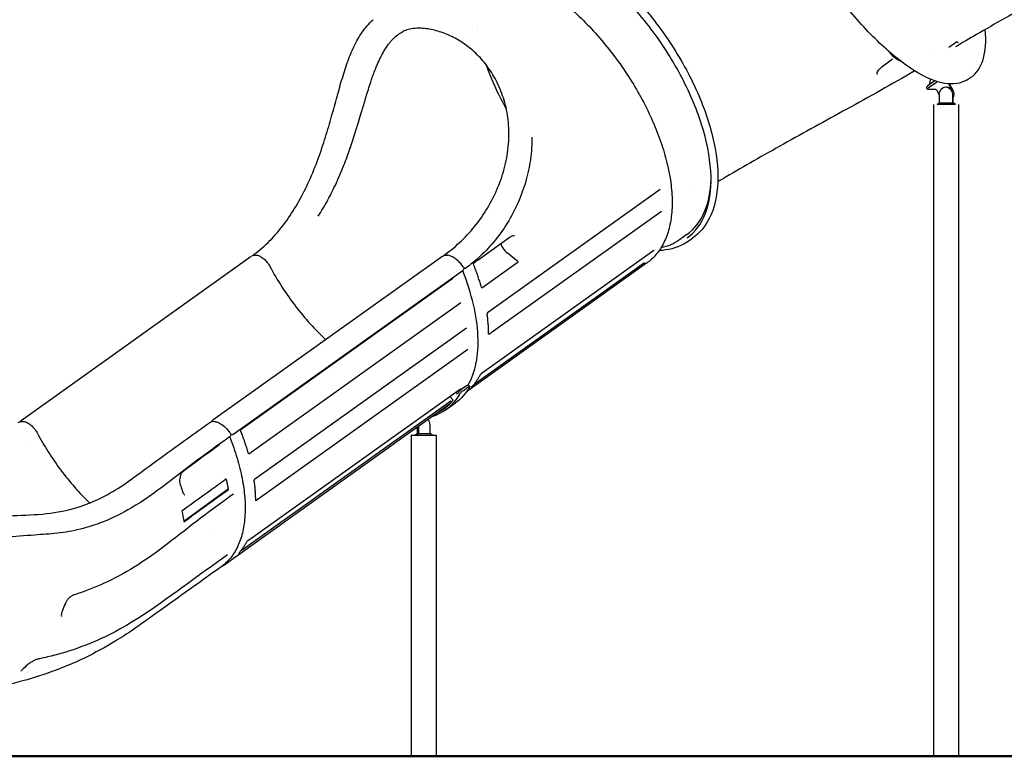
# Model space of a CAD drawing. Units: millimetres. Extents: x 0 to 59400, y 0 to 21000.
# Drawn here: x 34672 to 37042, y 12654 to 14425 of the extents above; entities that cross this region are included whole.
import ezdxf

# ---------------------------------------------------------------- set-up
doc = ezdxf.new("R2010")
doc.units = ezdxf.units.MM
doc.header["$LTSCALE"] = 15
doc.layers.add('P001', color=131, linetype='Continuous')
doc.layers.add('P_7THICK', color=7, linetype='Continuous', lineweight=50)

msp = doc.modelspace()

# ---------------------------------------------------------------- linework, layer by layer
at = {"layer": 'P001'}
for p, q in [((36951, 14280.3), (36960.5, 14286.3)), ((36861.6, 14270.1), (36864.5, 14282.3)), ((36861.8, 14269.6), (36861.6, 14270.1)), ((36875.3, 14278.2), (36864, 14271.1)), ((36866.1, 14267.2), (36877.9, 14274.7)), ((36901, 14263.5), (36902.9, 14263.5)), ((36916.7, 14254.7), (36908.3, 14270.8)), ((36918.6, 14254.7), (36910.1, 14270.8)), ((36854.5, 14261.7), (36856.5, 14257.8)), ((36876.7, 14257.2), (36858.4, 14257.2)), ((36885.1, 14244.8), (36880.6, 14253.3)), ((36885.1, 14246), (36885.1, 14225.5)), ((36917, 14246), (36917, 14225.5)), ((36918.9, 14225.5), (36918.9, 14246)), ((36871.7, 12653.6), (36871.7, 14221.5)), ((36879.8, 14221.5), (36885.1, 14225.5)), ((36919.1, 14221.5), (36879.8, 14221.5)), ((36885.1, 14225.5), (36917, 14225.5)), ((36917, 14225.5), (36918.9, 14225.5)), ((36919.1, 14221.5), (36917, 14225.5)), ((36924.1, 14221.5), (36918.9, 14225.5)), ((36924.1, 14221.5), (36919.1, 14221.5)), ((36932.2, 12653.6), (36932.2, 14221.5)), ((36213.8, 14016.7), (35798.3, 13720.3)), ((35801.2, 13668.8), (36216.7, 13965.2)), ((36277.6, 13908.5), (36260.1, 13896)), ((35852.4, 13902.2), (35775.4, 13847.2)), ((36283.5, 13894.3), (36291.9, 13900.3)), ((36198.7, 13870.1), (35783.2, 13573.7)), ((35872.2, 13843.3), (35845.4, 13864.2)), ((34676.2, 13461.2), (35229.7, 13856.2)), ((35690.3, 13856.6), (35137.2, 13461.9)), ((36181, 13839.5), (35747.8, 13530.5)), ((35765.8, 13548.6), (36175.6, 13841)), ((35784.7, 13780.8), (35872.2, 13843.3)), ((35185.7, 13428), (35739.2, 13822.9)), ((35204.6, 13439.7), (35714.7, 13803.6)), ((35783.4, 13781.8), (35784.7, 13780.8)), ((35224.2, 13380.9), (35734.3, 13744.8)), ((35237.7, 13320.3), (35747.8, 13684.3)), ((35240.6, 13268.8), (35750.7, 13632.8)), ((35222.7, 13173.7), (35732.8, 13537.7)), ((35726.1, 13525), (35721.9, 13529.9)), ((35726.6, 13530.2), (35725, 13532.1)), ((35747.6, 13544.6), (35737.1, 13537.1)), ((35740, 13533.7), (35750.5, 13541.2)), ((35755.3, 13543.2), (35752.4, 13546.5)), ((35205.3, 13148.6), (35709.7, 13508.5)), ((35707.1, 13519.4), (35715.3, 13509.8)), ((35163.6, 13113.6), (35709.1, 13502.8)), ((35696.3, 13486), (35720.8, 13503.4)), ((35627.2, 13444.4), (35628.3, 13442.1)), ((35629, 13445.7), (35629, 13430.4)), ((35631.7, 13447.6), (35631.7, 13430.4)), ((35660, 13430.4), (35660, 13450.9)), ((35614.2, 13426.4), (35614.2, 12653.6)), ((35623.4, 13426.4), (35629, 13430.4)), ((35629, 13430.4), (35631.7, 13430.4)), ((35630.8, 13426.4), (35631.7, 13430.4)), ((35631.7, 13430.4), (35660, 13430.4)), ((35665.6, 13426.4), (35660, 13430.4)), ((35674.7, 13426.4), (35674.7, 12653.6)), ((35169, 13320.2), (35174.2, 13295.8)), ((35174.2, 13295.8), (35067.6, 13218.5)), ((35175, 13295.5), (35174.2, 13295.8))]:
    msp.add_line(p, q, dxfattribs=at)
at = {"layer": 'P001', "extrusion": (0, 0, -1)}
for centre, start, end in [((-35736.3, 13827), 145.797, 234.4926), ((-35175.8, 13426.9), 145.8844, 234.2255), ((-35182.7, 13432), 234.4926, 269.5055)]:
    msp.add_arc(centre, 5, start, end, dxfattribs=at)
at = {"layer": 'P001'}
for centre, major_axis, ratio, start_param, end_param in [((36872.2, 14271.1), (17.7, 9.3), 0.203367, 1.93881, 3.141593), ((36873.8, 14282.5), (0, -9), 0.913546, 0.523597, 0.866918), ((36906.4, 14270.8), (-2.4, 3.8), 0.352244, 4.493347, 4.548539), ((36906.4, 14270.8), (-4.81, 7.61), 0.352244, 4.493347, 4.504805), ((36878.8, 14253.3), (-2.4, 3.8), 0.352244, 4.493347, 6.064144), ((36904.7, 14246), (0, -17.5), 0.913546, 1.087595, 2.094393), ((35848.3, 13880.6), (15.7, -22), 0.509042, 4.11677, 4.256887), ((35847, 13880.8), (14.5, -20.4), 0.509042, 4.256887, 5.242753), ((35444, 13839.7), (249.7, -350), 0.509042, 6.190823, 6.417637), ((35444, 13839.7), (249.7, -350), 0.509042, 0.215869, 0.22751), ((35468.5, 13857.1), (249.7, -350), 0.509042, 6.190823, 6.214315), ((35645.8, 13450.9), (0, 17.5), 0.809017, 4.712371, 5.580452), ((35640.5, 13450.9), (0, 17.5), 0.809017, 2.094377, 2.191989)]:
    msp.add_ellipse(centre, major_axis=major_axis, ratio=ratio, start_param=start_param, end_param=end_param, dxfattribs=at)
at = {"layer": 'P001', "extrusion": (0, 0, -1)}
for centre, major_axis, ratio, start_param, end_param in [((36874.2, 14267.2), (-17.7, -9.3), 0.203367, 5.915172, 7.485968), ((36901, 14246), (0, 17.5), 0.913546, 4.712391, 7.853983), ((36902.9, 14246), (0, 17.5), 0.913546, 0, 1.047199), ((35468.5, 13857.1), (-252.4, 353.7), 0.509042, 2.914626, 3.141593), ((35444, 13839.7), (-252.4, 353.7), 0.509042, 2.914626, 3.312534), ((34705.1, 13420.4), (-29, 40.7), 0.509042, 0, 0.007305), ((34710.1, 13428.9), (4.41, 2.35), 0.214681, 6.282201, 6.283109), ((35644.5, 13426.4), (-30.2, 0), 0.00001, 0, 3.141593)]:
    msp.add_ellipse(centre, major_axis=major_axis, ratio=ratio, start_param=start_param, end_param=end_param, dxfattribs=at)
at = {"layer": 'P001'}
for points, knots in [([(36951, 14280.3), (36936.9, 14271.4), (36919, 14268.7), (36876.8, 14275.8), (36852.2, 14286.2), (36799.1, 14319.1), (36770.6, 14341.7), (36712.7, 14396.7), (36683.3, 14429.1), (36626.6, 14500.5), (36599.2, 14539.4), (36549.2, 14619.8), (36526.6, 14661.3), (36488.3, 14742.8), (36472.7, 14782.7), (36450.1, 14857.1), (36443.1, 14891.5), (36438.5, 14951.3), (36440.9, 14976.8), (36454.1, 15012.6), (36463.4, 15024.9), (36475.6, 15032.7)], [4.212311, 4.212311, 4.212311, 4.212311, 4.517823, 4.517823, 4.839432, 4.839432, 5.162041, 5.162041, 5.483358, 5.483358, 5.804151, 5.804151, 6.124822, 6.124822, 6.445656, 6.445656, 6.767087, 6.767087, 7.089903, 7.089903, 7.353904, 7.353904, 7.353904, 7.353904]), ([(37517.5, 14698.5), (37491.2, 14682.1), (37464.3, 14665.9), (37409.6, 14633.6), (37381.8, 14617.5), (37327.3, 14586.5), (37300.6, 14571.5), (37247.4, 14541.9), (37220.8, 14527.2), (37168.6, 14498.5), (37143, 14484.3), (37092.7, 14456.5), (37068.1, 14442.8), (37020.4, 14416), (36997.3, 14402.8), (36957.5, 14379.7), (36940.6, 14369.8), (36924, 14359.9)], [0, 0, 0, 0, 10.007904, 10.007904, 19.941002, 19.941002, 29.232055, 29.232055, 38.338692, 38.338692, 47.109314, 47.109314, 55.624447, 55.624447, 63.788552, 63.788552, 70.008981, 70.008981, 70.008981, 70.008981]), ([(35775, 14624.8), (35794.7, 14638.8), (35818.6, 14646.8), (35872.9, 14649.9), (35903.5, 14644.8), (35968, 14622), (36002.1, 14604.1), (36070.2, 14557.3), (36104.1, 14528.4), (36168.4, 14462.8), (36198.8, 14426), (36252.9, 14348.1), (36276.7, 14307.1), (36315.3, 14224.9), (36330.1, 14183.7), (36349.2, 14105.3), (36353.5, 14068.1), (36350.9, 14001.3), (36344, 13971.7), (36321.8, 13928), (36308.4, 13912), (36291.9, 13900.3)], [0.941438, 0.941438, 0.941438, 0.941438, 1.251534, 1.251534, 1.569677, 1.569677, 1.892106, 1.892106, 2.214183, 2.214183, 2.535716, 2.535716, 2.857085, 2.857085, 3.178674, 3.178674, 3.500849, 3.500849, 3.823142, 3.823142, 4.083031, 4.083031, 4.083031, 4.083031]), ([(36278.9, 13900.8), (36298.2, 13914.6), (36313.1, 13934.6), (36332.3, 13985), (36336.8, 14015.3), (36335, 14082.8), (36328.7, 14120), (36306.2, 14197.9), (36290, 14238.5), (36249, 14319.1), (36224.2, 14359), (36168.8, 14434), (36138.1, 14469.1), (36074, 14530.8), (36040.5, 14557.5), (35974.3, 14599.7), (35941.5, 14615.2), (35879.9, 14633.7), (35851.2, 14636.6), (35805.2, 14630.4), (35786.8, 14623.4), (35771.2, 14612.3)], [2.200155, 2.200155, 2.200155, 2.200155, 2.526583, 2.526583, 2.847319, 2.847319, 3.165805, 3.165805, 3.484569, 3.484569, 3.803654, 3.803654, 4.122829, 4.122829, 4.441866, 4.441866, 4.760544, 4.760544, 5.079117, 5.079117, 5.341747, 5.341747, 5.341747, 5.341747]), ([(35763.4, 14564), (35775.4, 14564), (35788, 14562.8), (35813.7, 14558), (35826.9, 14554.5), (35854, 14545.1), (35867.9, 14539.3), (35895.8, 14525.4), (35910, 14517.4), (35938.2, 14499.4), (35952.4, 14489.4), (35980.4, 14467.6), (35994.3, 14455.8), (36021.6, 14430.8), (36035.1, 14417.4), (36061.2, 14389.5), (36073.9, 14374.8), (36098.3, 14344.5), (36110, 14328.9), (36132.3, 14296.8), (36142.9, 14280.4), (36162.7, 14247.1), (36171.9, 14230.3), (36188.8, 14196.4), (36196.5, 14179.4), (36210.2, 14145.6), (36216.2, 14128.7), (36226.4, 14095.6), (36230.7, 14079.1), (36237.2, 14047.2), (36239.6, 14031.5), (36242.3, 14001.2), (36242.7, 13986.6), (36241.4, 13958.6), (36239.8, 13945.3), (36234.5, 13920.1), (36230.9, 13908.3), (36221.5, 13886.5), (36215.9, 13876.5), (36202.8, 13858.7), (36195.3, 13850.8), (36185, 13842.5), (36183, 13841), (36181, 13839.5)], [0, 0, 0, 0, 5.813145, 5.813145, 11.664357, 11.664357, 17.56125, 17.56125, 23.464163, 23.464163, 29.359066, 29.359066, 35.24081, 35.24081, 41.111675, 41.111675, 46.974294, 46.974294, 52.832215, 52.832215, 58.687471, 58.687471, 64.543487, 64.543487, 70.40215, 70.40215, 76.267039, 76.267039, 82.141936, 82.141936, 88.027548, 88.027548, 93.924993, 93.924993, 99.829311, 99.829311, 105.719564, 105.719564, 111.555896, 111.555896, 117.291587, 117.291587, 118.634922, 118.634922, 118.634922, 118.634922]), ([(35236.4, 13861), (35249.8, 13870.8), (35262.5, 13881.9), (35286.3, 13906), (35297.5, 13919.1), (35318.4, 13946.8), (35328.2, 13961.5), (35346.6, 13992.3), (35355.2, 14008.3), (35371.2, 14041.9), (35378.7, 14059.5), (35392.3, 14094.7), (35398.5, 14112.4), (35409.7, 14147), (35414.8, 14164.1), (35424.2, 14197.1), (35428.6, 14213.2), (35437.2, 14244.4), (35441.3, 14259.5), (35449.9, 14288.8), (35454.3, 14303), (35463.7, 14330.4), (35468.9, 14343.5), (35480.3, 14368.5), (35486.7, 14380.3), (35501, 14402.1), (35509.1, 14412.1), (35519.6, 14422.5), (35521.1, 14424), (35522.6, 14425.4)], [0.003435, 0.003435, 0.003435, 0.003435, 6.062053, 6.062053, 11.992432, 11.992432, 17.777832, 17.777832, 23.529456, 23.529456, 29.355125, 29.355125, 34.946966, 34.946966, 40.272031, 40.272031, 45.417992, 45.417992, 50.544567, 50.544567, 55.790736, 55.790736, 61.251792, 61.251792, 66.934891, 66.934891, 72.754438, 72.754438, 73.69224, 73.69224, 73.69224, 73.69224]), ([(35632.4, 14404.8), (35625.8, 14404.7), (35620.6, 14404.4), (35609.8, 14402.7), (35604.8, 14401.3), (35598.6, 14398.9), (35597, 14398.2), (35595.4, 14397.3)], [0.034416, 0.034416, 0.034416, 0.034416, 3.611162, 3.611162, 7.692054, 7.692054, 9.421851, 9.421851, 9.421851, 9.421851]), ([(35697.3, 13861.6), (35710.4, 13871.2), (35723.3, 13882), (35748.2, 13905.8), (35760.2, 13919), (35782.3, 13947.2), (35792.3, 13962.2), (35810.3, 13993.6), (35818.3, 14010), (35831.9, 14044.1), (35837.5, 14061.8), (35845.6, 14097.3), (35848.2, 14115.2), (35850.2, 14150.2), (35849.8, 14167.4), (35845.9, 14200.4), (35842.6, 14216.3), (35833.7, 14246.4), (35828, 14260.7), (35814.9, 14287.2), (35807.4, 14299.5), (35791.2, 14321.9), (35782.5, 14332.1), (35764, 14350.4), (35754.3, 14358.5), (35733.9, 14373.1), (35723.1, 14379.5), (35701, 14390.3), (35689.6, 14394.6), (35667.5, 14401), (35656.6, 14403.1), (35641.6, 14404.6), (35637.2, 14404.8), (35632.2, 14404.8)], [0.002885, 0.002885, 0.002885, 0.002885, 5.82634, 5.82634, 11.809708, 11.809708, 17.708459, 17.708459, 23.55829, 23.55829, 29.411009, 29.411009, 35.097268, 35.097268, 40.499526, 40.499526, 45.662982, 45.662982, 50.655106, 50.655106, 55.534127, 55.534127, 60.352227, 60.352227, 65.235355, 65.235355, 70.387058, 70.387058, 75.815547, 75.815547, 81.344842, 81.344842, 84.010663, 84.010663, 84.010663, 84.010663]), ([(35390.8, 13952.8), (35399, 13965.5), (35406.7, 13978.4), (35413.9, 13991.8), (35421.2, 14005.2), (35428, 14018.9), (35434.4, 14032.9), (35436.2, 14036.7), (35437.9, 14040.6), (35439.6, 14044.4), (35444.1, 14054.6), (35448.3, 14064.8), (35452.4, 14075.1), (35457.9, 14089.2), (35463, 14103.2), (35467.9, 14117.3), (35467.9, 14117.5), (35468, 14117.7), (35468.1, 14117.9), (35475.2, 14138.6), (35481.6, 14159.1), (35487.8, 14179.2), (35490, 14186.6), (35492.2, 14193.9), (35494.3, 14201.1), (35497.5, 14211.7), (35500.6, 14222.2), (35503.7, 14232.4), (35504.4, 14234.9), (35505.2, 14237.4), (35505.9, 14239.9), (35509.6, 14251.9), (35513.3, 14263.7), (35517.1, 14275.1), (35517.4, 14276), (35517.7, 14277), (35518, 14278), (35521.3, 14287.7), (35524.7, 14297.2), (35528.3, 14306.4), (35529.6, 14309.7), (35531, 14313.1), (35532.4, 14316.3), (35534.9, 14322.3), (35537.5, 14328.2), (35540.3, 14333.8), (35542.7, 14338.6), (35545.2, 14343.3), (35547.8, 14347.9), (35549.5, 14351), (35551.3, 14353.9), (35553.2, 14356.8), (35555.4, 14360.2), (35557.7, 14363.5), (35560.1, 14366.7), (35561.7, 14368.8), (35563.4, 14370.8), (35565.1, 14372.9), (35565.9, 14373.8), (35566.6, 14374.7), (35567.4, 14375.5), (35571.5, 14380.1), (35576.2, 14384.5), (35581.5, 14388.5), (35582.2, 14389.1), (35582.9, 14389.6), (35583.6, 14390.1), (35587.1, 14392.6), (35591, 14395.1), (35595.4, 14397.3)], [0, 0, 0, 0, 0.0625, 0.0625, 0.0625, 0.125, 0.125, 0.125, 0.1421944, 0.1421944, 0.1421944, 0.1875, 0.1875, 0.1875, 0.2491843, 0.2491843, 0.2491843, 0.25, 0.25, 0.25, 0.3415039, 0.3415039, 0.3415039, 0.375, 0.375, 0.375, 0.4252782, 0.4252782, 0.4252782, 0.4375, 0.4375, 0.4375, 0.5, 0.5, 0.5, 0.5055569, 0.5055569, 0.5055569, 0.5625, 0.5625, 0.5625, 0.5846724, 0.5846724, 0.5846724, 0.625, 0.625, 0.625, 0.662625, 0.662625, 0.662625, 0.6875, 0.6875, 0.6875, 0.71875, 0.71875, 0.71875, 0.7407902, 0.7407902, 0.7407902, 0.75, 0.75, 0.75, 0.805232, 0.805232, 0.805232, 0.8125, 0.8125, 0.8125, 0.8551005, 0.8551005, 0.8551005, 0.8551005]), ([(36960.5, 14286.3), (36974.7, 14295.3), (36984.8, 14310.1), (36996.6, 14349.2), (36998.3, 14373.6), (36995.8, 14401.9)], [2.0708738, 2.0708738, 2.0708738, 2.0708738, 2.3674886, 2.3674886, 2.6679781, 2.6679781, 2.6679781, 2.6679781]), ([(36908.7, 14359.3), (36908.5, 14359.2), (36908.3, 14359.1), (36908.2, 14359), (36908.2, 14358.9), (36908.1, 14358.9), (36908.1, 14358.9), (36908.1, 14358.8), (36908.1, 14358.8), (36908.1, 14358.8)], [0, 0, 0, 0, 0.0785473, 0.0785473, 0.113089, 0.113089, 0.1414282, 0.1414282, 0.1596004, 0.1596004, 0.1596004, 0.1596004]), ([(36928.2, 14372), (36928.2, 14372), (36928.2, 14372), (36928.2, 14372), (36928.1, 14372), (36928.1, 14372), (36928, 14372), (36927.8, 14372), (36927.7, 14371.9), (36927.5, 14371.9), (36927.3, 14371.8), (36926.9, 14371.7), (36926.7, 14371.6), (36926.3, 14371.4), (36926.2, 14371.3), (36926, 14371.3), (36926, 14371.2), (36925.7, 14371.1), (36925.5, 14371), (36925.1, 14370.8), (36924.9, 14370.6), (36924.7, 14370.5), (36924.6, 14370.4), (36924.6, 14370.4)], [0.0902193, 0.0902193, 0.0902193, 0.0902193, 0.0977432, 0.0977432, 0.1276081, 0.1276081, 0.1701289, 0.1701289, 0.2235355, 0.2235355, 0.2904291, 0.2904291, 0.3667332, 0.3667332, 0.4070444, 0.4070444, 0.4280391, 0.4280391, 0.4914517, 0.4914517, 0.5749811, 0.5749811, 0.5940018, 0.5940018, 0.5940018, 0.5940018]), ([(36773.8, 14336.9), (36772.9, 14338), (36771.9, 14339), (36770, 14341), (36769.1, 14342.1), (36767.9, 14343.8), (36767.5, 14344.5), (36767, 14345.6), (36766.8, 14346.1), (36766.6, 14346.6)], [0, 0, 0, 0, 0.506877, 0.506877, 0.9885, 0.9885, 1.252818, 1.252818, 1.411234, 1.411234, 1.411234, 1.411234]), ([(36783.6, 14329.6), (36783.4, 14329.7), (36783.3, 14329.7), (36783, 14329.9), (36782.9, 14330), (36782.7, 14330.1), (36782.6, 14330.2), (36782.4, 14330.4), (36782.3, 14330.4), (36781.9, 14330.8), (36781.6, 14331), (36781, 14331.6), (36780.7, 14331.9), (36779.7, 14332.7), (36779, 14333.2), (36777.6, 14334.2), (36777, 14334.6), (36776.2, 14335.2), (36775.8, 14335.4), (36775.2, 14335.8), (36775, 14336), (36774.6, 14336.2), (36774.4, 14336.3), (36774.2, 14336.5), (36774.1, 14336.6), (36774, 14336.7), (36773.9, 14336.8), (36773.9, 14336.9), (36773.8, 14336.9), (36773.8, 14336.9)], [0, 0, 0, 0, 0.050771, 0.050771, 0.090312, 0.090312, 0.137545, 0.137545, 0.184517, 0.184517, 0.325281, 0.325281, 0.536921, 0.536921, 0.881079, 0.881079, 1.189873, 1.189873, 1.390579, 1.390579, 1.484496, 1.484496, 1.549682, 1.549682, 1.583809, 1.583809, 1.601204, 1.601204, 1.618748, 1.618748, 1.618748, 1.618748]), ([(35794.8, 14316.7), (35794.9, 14316.5), (35795, 14316.2), (35800.3, 14300.8), (35806.3, 14285.5), (35814.6, 14266.8), (35816.2, 14263.4), (35817.8, 14260)], [37.876535, 37.876535, 37.876535, 37.876535, 37.977695, 37.977695, 43.299133, 43.299133, 44.475895, 44.475895, 44.475895, 44.475895]), ([(36792.2, 14325.8), (36791.6, 14326), (36791, 14326.2), (36789.3, 14326.9), (36788.2, 14327.4), (36786.1, 14328.5), (36785.1, 14329), (36783.9, 14329.5), (36783.8, 14329.5), (36783.6, 14329.6)], [1.278903, 1.278903, 1.278903, 1.278903, 1.489387, 1.489387, 1.8905, 1.8905, 2.399131, 2.399131, 2.463255, 2.463255, 2.463255, 2.463255]), ([(36826.3, 14302.2), (36825.9, 14301.9), (36825.5, 14301.7), (36798.4, 14286.1), (36771.2, 14270.7), (36717.1, 14240.4), (36690, 14225.4), (36637.2, 14196.2), (36611.4, 14182), (36560.5, 14153.9), (36535.3, 14140), (36486.4, 14112.7), (36462.5, 14099.3), (36416.5, 14073), (36394.2, 14060.1), (36365.6, 14043.2), (36358.9, 14039.2), (36352.2, 14035.2)], [9.297926, 9.297926, 9.297926, 9.297926, 9.44923, 9.44923, 18.984453, 18.984453, 28.298763, 28.298763, 37.124174, 37.124174, 45.758408, 45.758408, 54.087497, 54.087497, 62.148889, 62.148889, 64.673843, 64.673843, 64.673843, 64.673843]), ([(36743.7, 14308.7), (36741.6, 14307.1), (36739.8, 14305.4), (36737.2, 14302.1), (36736.2, 14300.5), (36735.2, 14297.7), (36735.1, 14296.5), (36735.3, 14295.1), (36735.4, 14294.8), (36735.5, 14294.6)], [0, 0, 0, 0, 0.881561, 0.881561, 1.727527, 1.727527, 2.548968, 2.548968, 2.788695, 2.788695, 2.788695, 2.788695]), ([(35904.9, 14142.5), (35905.1, 14125), (35903.9, 14107.4), (35899.1, 14072.2), (35895.3, 14054.6), (35885.3, 14019.6), (35879, 14002.1), (35863.9, 13968.2), (35855.2, 13951.5), (35835.6, 13919.9), (35824.7, 13904.9), (35801.3, 13876.8), (35788.8, 13863.8), (35766.1, 13843.3), (35756.3, 13835.3), (35746.3, 13827.9)], [0, 0, 0, 0, 5.493025, 5.493025, 11.129687, 11.129687, 16.95124, 16.95124, 22.915181, 22.915181, 28.906227, 28.906227, 34.874009, 34.874009, 39.190841, 39.190841, 39.190841, 39.190841]), ([(36277.6, 13908.5), (36296.6, 13922.1), (36311.4, 13941.4), (36330.2, 13987.2), (36335.1, 14012.7), (36336, 14041.1)], [5.0608276, 5.0608276, 5.0608276, 5.0608276, 5.3705911, 5.3705911, 5.6516674, 5.6516674, 5.6516674, 5.6516674]), ([(36213.9, 14016.8), (36213.9, 14016.8), (36213.9, 14016.8), (36213.8, 14016.8), (36213.8, 14016.8), (36213.8, 14016.7)], [0.16817907, 0.16817907, 0.16817907, 0.16817907, 0.17843991, 0.17843991, 0.21970551, 0.21970551, 0.21970551, 0.21970551]), ([(35863.3, 13905.1), (35861.3, 13905.4), (35859.2, 13905.2), (35855.5, 13904.1), (35853.9, 13903.3), (35852.4, 13902.2)], [0, 0, 0, 0, 0.856908, 0.856908, 1.542197, 1.542197, 1.542197, 1.542197]), ([(36211.7, 13870.9), (36216.7, 13871.1), (36221.6, 13871.6), (36247.9, 13875.2), (36267.2, 13882.6), (36283.5, 13894.3)], [8.1650404, 8.1650404, 8.1650404, 8.1650404, 8.2227711, 8.2227711, 8.4833399, 8.4833399, 8.4833399, 8.4833399]), ([(35694.3, 13858.5), (35694.5, 13858.9), (35694.7, 13859.2), (35695.7, 13860.3), (35696.4, 13861), (35697.2, 13861.6)], [3.4717338, 3.4717338, 3.4717338, 3.4717338, 3.6482276, 3.6482276, 4.0923236, 4.0923236, 4.0923236, 4.0923236]), ([(36199.3, 13870.5), (36199.3, 13870.5), (36199.3, 13870.5), (36199.2, 13870.5), (36199.2, 13870.4), (36199.1, 13870.4), (36199, 13870.3), (36198.9, 13870.2), (36198.8, 13870.2), (36198.7, 13870.1)], [0.339643, 0.339643, 0.339643, 0.339643, 0.3665919, 0.3665919, 0.406132, 0.406132, 0.4549135, 0.4549135, 0.4896116, 0.4896116, 0.4896116, 0.4896116]), ([(35237.2, 13859.1), (35236.6, 13859), (35236.1, 13858.9), (35235, 13858.6), (35234.5, 13858.5), (35233.4, 13858.1), (35232.9, 13857.9), (35232, 13857.5), (35231.6, 13857.3), (35231.2, 13857.1)], [1.6664837, 1.6664837, 1.6664837, 1.6664837, 1.7170339, 1.7170339, 1.7675842, 1.7675842, 1.8181345, 1.8181345, 1.8579119, 1.8579119, 1.8579119, 1.8579119]), ([(35237.2, 13859.1), (35239.6, 13859.5), (35242.1, 13859.3), (35247.4, 13858), (35250.3, 13856.7), (35256.1, 13853.3), (35259.2, 13850.9), (35264.9, 13845.5), (35267.6, 13842.5), (35271.9, 13836.6), (35273.6, 13833.9), (35275, 13831.2)], [0, 0, 0, 0, 1.044464, 1.044464, 2.178354, 2.178354, 3.422951, 3.422951, 4.636564, 4.636564, 5.587784, 5.587784, 5.587784, 5.587784]), ([(35690.4, 13856.6), (35692.1, 13857.8), (35694.1, 13858.7), (35697.9, 13859.3), (35699.7, 13859.3), (35701.6, 13859.1)], [0, 0, 0, 0, 0.922685, 0.922685, 1.674096, 1.674096, 1.674096, 1.674096]), ([(35740.4, 13829.8), (35738.3, 13832.8), (35736.1, 13835.8), (35731.2, 13841.3), (35728.7, 13843.9), (35723.4, 13848.6), (35720.7, 13850.7), (35715.2, 13854.2), (35712.5, 13855.7), (35707, 13857.9), (35704.2, 13858.7), (35701.6, 13859.1)], [0.303738, 0.303738, 0.303738, 0.303738, 0.538012, 0.538012, 0.772286, 0.772286, 1.006561, 1.006561, 1.240835, 1.240835, 1.475109, 1.475109, 1.475109, 1.475109]), ([(35764.9, 13839.7), (35764.9, 13839.7), (35764.8, 13839.6), (35764.7, 13839.5), (35764.7, 13839.5), (35764.6, 13839.3), (35764.5, 13839.2), (35764.4, 13839.1), (35764.4, 13839), (35764.4, 13838.9), (35764.4, 13838.9), (35764.4, 13838.9), (35764.3, 13838.8), (35764.3, 13838.7), (35764.3, 13838.7), (35764.3, 13838.6)], [0, 0, 0, 0, 0.0386301, 0.0386301, 0.0751279, 0.0751279, 0.1129173, 0.1129173, 0.1318067, 0.1318067, 0.1361737, 0.1361737, 0.1493051, 0.1493051, 0.1677518, 0.1677518, 0.1677518, 0.1677518]), ([(35764.3, 13838.6), (35764.3, 13838.5), (35764.3, 13838.4), (35764.3, 13838.2), (35764.3, 13838.1), (35764.3, 13837.9), (35764.4, 13837.9), (35764.4, 13837.8), (35764.4, 13837.8), (35764.4, 13837.8)], [0, 0, 0, 0, 0.0323071, 0.0323071, 0.0640526, 0.0640526, 0.0968074, 0.0968074, 0.1004691, 0.1004691, 0.1004691, 0.1004691]), ([(35783.5, 13781.3), (35782.5, 13785), (35781.4, 13788.7), (35779.1, 13796.2), (35777.9, 13799.9), (35775.5, 13807.4), (35774.2, 13811.2), (35771.5, 13818.8), (35770.2, 13822.6), (35767.3, 13830.2), (35765.9, 13834), (35764.4, 13837.8)], [6.0188795, 6.0188795, 6.0188795, 6.0188795, 6.0498596, 6.0498596, 6.0808397, 6.0808397, 6.1118198, 6.1118198, 6.1427999, 6.1427999, 6.17378, 6.17378, 6.17378, 6.17378]), ([(35275, 13831.2), (35292.4, 13798.5), (35313.1, 13766.3), (35358.6, 13706.9), (35383.2, 13679.6), (35408.7, 13655.7)], [3.23728, 3.23728, 3.23728, 3.23728, 3.5554539, 3.5554539, 3.8658761, 3.8658761, 3.8658761, 3.8658761]), ([(35738.3, 13822.3), (35738.4, 13822.1), (35738.5, 13821.9), (35738.6, 13821.5), (35738.7, 13821.3), (35738.7, 13821.1)], [2.8022456, 2.8022456, 2.8022456, 2.8022456, 2.9279575, 2.9279575, 3.0345293, 3.0345293, 3.0345293, 3.0345293]), ([(35751.5, 13546.7), (35760.4, 13562), (35766.9, 13579.8), (35774.9, 13619.7), (35776.3, 13641.8), (35774.1, 13689.1), (35770.4, 13714.2), (35758.1, 13766.5), (35749.5, 13793.7), (35738.7, 13821.1)], [5.2849809, 5.2849809, 5.2849809, 5.2849809, 5.5069454, 5.5069454, 5.7300042, 5.7300042, 5.9530631, 5.9530631, 6.176122, 6.176122, 6.176122, 6.176122]), ([(35746.3, 13827.9), (35745.9, 13827.6), (35745.4, 13827.4), (35744.4, 13827.1), (35743.9, 13827), (35743.3, 13827)], [0, 0, 0, 0, 0.1512007, 0.1512007, 0.3122585, 0.3122585, 0.3122585, 0.3122585]), ([(35714.8, 13803.7), (35714.8, 13803.7), (35714.8, 13803.7), (35714.8, 13803.7), (35714.8, 13803.7), (35714.7, 13803.6)], [0.13853976, 0.13853976, 0.13853976, 0.13853976, 0.14920658, 0.14920658, 0.18447646, 0.18447646, 0.18447646, 0.18447646]), ([(35783.5, 13781.3), (35783.6, 13781.2), (35783.6, 13781.1), (35783.6, 13781), (35783.6, 13781), (35783.6, 13781)], [0, 0, 0, 0, 0.05601043, 0.05601043, 0.09854938, 0.09854938, 0.09854938, 0.09854938]), ([(35798.3, 13720.3), (35798.2, 13720.2), (35798.2, 13720.2), (35798, 13720.1), (35798, 13720), (35797.8, 13719.8), (35797.8, 13719.8), (35797.6, 13719.5), (35797.6, 13719.4), (35797.5, 13719.2), (35797.4, 13719.2), (35797.4, 13719.1), (35797.4, 13719), (35797.3, 13718.9), (35797.3, 13718.8), (35797.2, 13718.6), (35797.2, 13718.4), (35797.2, 13718.2), (35797.2, 13718.1), (35797.2, 13718), (35797.2, 13718), (35797.2, 13717.9)], [0, 0, 0, 0, 0.0391412, 0.0391412, 0.075196, 0.075196, 0.1126417, 0.1126417, 0.1540246, 0.1540246, 0.1756279, 0.1756279, 0.1870013, 0.1870013, 0.221337, 0.221337, 0.2677481, 0.2677481, 0.3127606, 0.3127606, 0.3534735, 0.3534735, 0.3534735, 0.3534735]), ([(35800.9, 13667.9), (35800.9, 13671.1), (35800.9, 13674.3), (35800.7, 13680.8), (35800.5, 13684.1), (35800.1, 13690.7), (35799.8, 13694), (35799.2, 13700.8), (35798.9, 13704.2), (35798.1, 13711), (35797.7, 13714.5), (35797.2, 13717.9)], [5.6820776, 5.6820776, 5.6820776, 5.6820776, 5.7130812, 5.7130812, 5.7440847, 5.7440847, 5.7750883, 5.7750883, 5.8060919, 5.8060919, 5.8370954, 5.8370954, 5.8370954, 5.8370954]), ([(35747.9, 13684.3), (35747.9, 13684.3), (35747.9, 13684.3), (35747.9, 13684.3), (35747.9, 13684.3), (35747.8, 13684.3)], [0.16795247, 0.16795247, 0.16795247, 0.16795247, 0.18041385, 0.18041385, 0.21975457, 0.21975457, 0.21975457, 0.21975457]), ([(35759.5, 13541.4), (35761.1, 13543.1), (35762.7, 13544.8), (35765.7, 13548.4), (35767.2, 13550.3), (35770.1, 13554.1), (35771.5, 13556), (35774.1, 13560.1), (35775.4, 13562.1), (35777.9, 13566.3), (35779.1, 13568.5), (35780.3, 13570.7)], [5.1584788, 5.1584788, 5.1584788, 5.1584788, 5.1894824, 5.1894824, 5.220486, 5.220486, 5.2514895, 5.2514895, 5.2824931, 5.2824931, 5.3134967, 5.3134967, 5.3134967, 5.3134967]), ([(35783.2, 13573.7), (35783, 13573.6), (35782.9, 13573.4), (35782.5, 13573.1), (35782.3, 13572.9), (35782, 13572.7), (35781.9, 13572.6), (35781.7, 13572.4), (35781.6, 13572.3), (35781.3, 13572), (35781.1, 13571.7), (35780.8, 13571.4), (35780.6, 13571.2), (35780.5, 13571), (35780.4, 13570.9), (35780.4, 13570.8), (35780.3, 13570.8), (35780.3, 13570.7), (35780.3, 13570.7), (35780.3, 13570.7)], [0, 0, 0, 0, 0.0758673, 0.0758673, 0.1533616, 0.1533616, 0.1957943, 0.1957943, 0.240028, 0.240028, 0.3311954, 0.3311954, 0.4193575, 0.4193575, 0.4580383, 0.4580383, 0.4903481, 0.4903481, 0.5239775, 0.5239775, 0.5239775, 0.5239775]), ([(35737.1, 13537.1), (35736.2, 13536.5), (35735.2, 13535.7), (35733.2, 13534), (35732.3, 13533), (35730.5, 13531.3), (35729.7, 13530.4), (35728.3, 13528.7), (35727.8, 13527.9), (35727.5, 13527.3)], [6.031358, 6.031358, 6.031358, 6.031358, 6.40805, 6.40805, 6.784742, 6.784742, 7.162167, 7.162167, 7.539591, 7.539591, 7.539591, 7.539591]), ([(35730.4, 13523.9), (35730.7, 13524.5), (35731.2, 13525.3), (35732.6, 13527), (35733.5, 13527.9), (35735.2, 13529.6), (35736.2, 13530.6), (35738.1, 13532.3), (35739.1, 13533.1), (35740, 13533.7)], [1.507432, 1.507432, 1.507432, 1.507432, 1.884649, 1.884649, 2.261867, 2.261867, 2.63875, 2.63875, 3.015634, 3.015634, 3.015634, 3.015634]), ([(35733.3, 13538), (35733.3, 13538), (35733.3, 13538), (35733.3, 13538), (35733.3, 13538), (35733.2, 13538), (35733.2, 13537.9), (35733, 13537.8), (35732.9, 13537.8), (35732.8, 13537.7)], [0.3395366, 0.3395366, 0.3395366, 0.3395366, 0.3513798, 0.3513798, 0.3891447, 0.3891447, 0.4339923, 0.4339923, 0.4893149, 0.4893149, 0.4893149, 0.4893149]), ([(35752.4, 13546.5), (35752.3, 13546.7), (35752.1, 13546.7), (35751.4, 13546.7), (35750.8, 13546.5), (35749.4, 13545.8), (35748.5, 13545.2), (35747.6, 13544.6)], [2.0247015, 2.0247015, 2.0247015, 2.0247015, 2.2619035, 2.2619035, 2.6387913, 2.6387913, 3.015679, 3.015679, 3.015679, 3.015679]), ([(35750.5, 13541.2), (35751.4, 13541.9), (35752.3, 13542.4), (35753.8, 13543.1), (35754.3, 13543.3), (35755.1, 13543.4), (35755.4, 13543.2), (35755.4, 13542.5), (35755.2, 13542), (35754.9, 13541.4)], [6.031268, 6.031268, 6.031268, 6.031268, 6.408151, 6.408151, 6.785035, 6.785035, 7.162252, 7.162252, 7.53947, 7.53947, 7.53947, 7.53947]), ([(35759.5, 13541.4), (35759.5, 13541.4), (35759.5, 13541.3), (35759.4, 13541.3), (35759.4, 13541.3), (35759.4, 13541.3)], [0, 0, 0, 0, 0.03363404, 0.03363404, 0.05763815, 0.05763815, 0.05763815, 0.05763815]), ([(34676.6, 13459.2), (34679, 13459.5), (34681.6, 13459.3), (34686.9, 13458), (34689.7, 13456.8), (34695.6, 13453.4), (34698.7, 13451), (34704.4, 13445.6), (34707.1, 13442.5), (34711.3, 13436.7), (34713, 13434), (34714.5, 13431.3)], [0, 0, 0, 0, 1.0436, 1.0436, 2.178475, 2.178475, 3.424643, 3.424643, 4.637693, 4.637693, 5.588835, 5.588835, 5.588835, 5.588835]), ([(35129.8, 13456.7), (35131.5, 13457.9), (35133.6, 13458.7), (35137.4, 13459.4), (35139.2, 13459.4), (35141, 13459.1)], [0, 0, 0, 0, 0.924791, 0.924791, 1.678228, 1.678228, 1.678228, 1.678228]), ([(35133.8, 13458.6), (35134, 13459), (35134.3, 13459.4), (35135.3, 13460.5), (35136, 13461.1), (35136.8, 13461.7)], [3.4764593, 3.4764593, 3.4764593, 3.4764593, 3.6846503, 3.6846503, 4.1105413, 4.1105413, 4.1105413, 4.1105413]), ([(35141, 13459.1), (35141.3, 13459.1), (35141.6, 13459), (35142.8, 13458.8), (35143.7, 13458.6), (35147.4, 13457.7), (35150.2, 13456.6), (35157, 13453), (35161.1, 13450.1), (35168.9, 13443.4), (35172.6, 13439.4), (35177.3, 13433.4), (35178.7, 13431.6), (35179.9, 13429.7)], [0, 0, 0, 0, 0.127396, 0.127396, 0.50981, 0.50981, 1.663443, 1.663443, 3.321432, 3.321432, 4.940741, 4.940741, 5.619438, 5.619438, 5.619438, 5.619438]), ([(33856.1, 12854.1), (33867.3, 12854.8), (33878.3, 12856.8), (33900.6, 12863.5), (33911.8, 12868.2), (33933.8, 12880.4), (33944.6, 12887.8), (33965.5, 12904.9), (33975.6, 12914.7), (33995, 12936.5), (34004.3, 12948.9), (34022.5, 12973.6), (34030.7, 12985.3), (34047.9, 13009.1), (34056.8, 13021.5), (34074.9, 13045.9), (34084.1, 13057.9), (34103, 13081.2), (34112.7, 13092.5), (34132.6, 13113.8), (34142.9, 13123.9), (34163.5, 13143), (34174, 13151.9), (34196.5, 13169.4), (34208.6, 13177.9), (34233.6, 13192.7), (34246.5, 13199.1), (34272.4, 13209.2), (34285.4, 13212.9), (34304.4, 13216), (34310.5, 13216.7), (34326.8, 13217.7), (34334.8, 13218), (34350.9, 13218.9), (34357.7, 13219.3), (34385.2, 13220.7), (34405.9, 13221.7), (34478.8, 13225.3), (34531.7, 13227.8), (34639, 13232.6), (34694.8, 13232), (34771.4, 13241.5), (34796, 13247.1), (34837.5, 13261.2), (34854.7, 13268.4), (34888.5, 13285.4), (34905, 13295), (34937.3, 13316.8), (34953.5, 13329.1), (34987.3, 13353.9), (35004.9, 13366.7), (35058.1, 13405.2), (35093.8, 13431), (35129.8, 13456.7)], [0, 0, 0, 0, 7.072677, 7.072677, 14.280396, 14.280396, 21.179646, 21.179646, 27.887182, 27.887182, 34.541722, 34.541722, 39.657459, 39.657459, 44.606582, 44.606582, 49.23269, 49.23269, 53.662206, 53.662206, 58.003232, 58.003232, 62.302567, 62.302567, 67.131044, 67.131044, 72.070059, 72.070059, 76.941883, 76.941883, 79.13472, 79.13472, 83.092186, 83.092186, 86.016067, 86.016067, 94.787925, 94.787925, 116.578871, 116.578871, 138.238365, 138.238365, 148.376958, 148.376958, 155.611799, 155.611799, 162.778476, 162.778476, 169.916168, 169.916168, 177.600038, 177.600038, 193.01028, 193.01028, 193.01028, 193.01028]), ([(35204.6, 13439.7), (35204.6, 13439.7), (35204.5, 13439.6), (35204.4, 13439.5), (35204.4, 13439.5), (35204.2, 13439.3), (35204.1, 13439.2), (35204, 13439.1), (35204, 13439), (35204, 13438.9), (35204, 13438.9), (35203.9, 13438.9), (35203.9, 13438.9), (35203.9, 13438.8), (35203.9, 13438.7), (35203.8, 13438.6), (35203.8, 13438.5), (35203.8, 13438.4), (35203.8, 13438.4), (35203.8, 13438.3), (35203.8, 13438.3), (35203.8, 13438.2), (35203.8, 13438.2), (35203.8, 13438.1)], [0, 0, 0, 0, 0.0336262, 0.0336262, 0.0675421, 0.0675421, 0.1057802, 0.1057802, 0.1260278, 0.1260278, 0.1308944, 0.1308944, 0.1381964, 0.1381964, 0.1602243, 0.1602243, 0.1756098, 0.1756098, 0.1879124, 0.1879124, 0.2079314, 0.2079314, 0.22108, 0.22108, 0.22108, 0.22108]), ([(35203.8, 13438.1), (35203.8, 13438.1), (35203.8, 13438), (35203.8, 13437.9), (35203.8, 13437.9), (35203.9, 13437.8)], [0, 0, 0, 0, 0.03133336, 0.03133336, 0.04459073, 0.04459073, 0.04459073, 0.04459073]), ([(35222.9, 13381.5), (35221.9, 13385.2), (35220.8, 13388.9), (35218.5, 13396.3), (35217.3, 13400.1), (35214.9, 13407.6), (35213.6, 13411.3), (35211, 13418.9), (35209.6, 13422.7), (35206.8, 13430.2), (35205.3, 13434), (35203.9, 13437.8)], [6.019278, 6.019278, 6.019278, 6.019278, 6.0501784, 6.0501784, 6.0810788, 6.0810788, 6.1119792, 6.1119792, 6.1428796, 6.1428796, 6.17378, 6.17378, 6.17378, 6.17378]), ([(35178.7, 13422.9), (35155.5, 13406.1), (35132.3, 13389.3), (35053, 13331.2), (34999.2, 13285.2), (34919.2, 13237.7), (34896.4, 13226.5), (34855.2, 13210.3), (34837, 13204.4), (34800.2, 13195.3), (34781.7, 13192), (34744.8, 13188.2), (34726.7, 13187.2), (34684.3, 13183.8), (34660.3, 13181.8), (34583.3, 13175), (34531.1, 13170.1), (34455, 13162.6), (34430.4, 13160.1), (34381.6, 13155.2), (34357.6, 13155.5), (34333.5, 13147.1)], [0, 0, 0, 0, 10.000208, 10.000208, 34.549224, 34.549224, 43.943666, 43.943666, 51.281078, 51.281078, 58.640603, 58.640603, 65.962831, 65.962831, 75.76087, 75.76087, 97.55637, 97.55637, 108.097098, 108.097098, 118.645473, 118.645473, 118.645473, 118.645473]), ([(34714.5, 13431.3), (34722.7, 13415.9), (34731.7, 13400.5), (34750.8, 13370.6), (34761, 13355.9), (34782.3, 13327.4), (34793.5, 13313.6), (34816.6, 13287.3), (34828.6, 13274.7), (34840.7, 13263)], [0, 0, 0, 0, 5.358633, 5.358633, 10.701625, 10.701625, 16.045408, 16.045408, 21.352518, 21.352518, 21.352518, 21.352518]), ([(35178.2, 13421), (35184.9, 13404.1), (35190.7, 13387.3), (35200.5, 13354.2), (35204.5, 13338), (35210.6, 13306.4), (35212.8, 13291), (35215.1, 13261.4), (35215.3, 13247.1), (35213.8, 13219.9), (35212, 13207), (35206.6, 13182.9), (35202.9, 13171.6), (35193.7, 13150.9), (35188.2, 13141.5), (35175.4, 13124.8), (35168.1, 13117.4), (35158.8, 13110.3), (35157.7, 13109.4), (35156.5, 13108.6)], [0, 0, 0, 0, 5.893498, 5.893498, 11.768909, 11.768909, 17.646071, 17.646071, 23.525575, 23.525575, 29.406398, 29.406398, 35.282296, 35.282296, 41.137787, 41.137787, 46.9576, 46.9576, 47.793482, 47.793482, 47.793482, 47.793482]), ([(35177.8, 13422.3), (35177.9, 13422), (35178, 13421.8), (35178.1, 13421.4), (35178.2, 13421.2), (35178.2, 13421)], [0.7174403, 0.7174403, 0.7174403, 0.7174403, 0.8155201, 0.8155201, 0.8831266, 0.8831266, 0.8831266, 0.8831266]), ([(35154.3, 13403.5), (35131.1, 13386.8), (35108, 13369.9), (35079.4, 13348.8), (35073.6, 13344.6), (35067.9, 13340.4)], [0, 0, 0, 0, 10.000207, 10.000207, 12.513046, 12.513046, 12.513046, 12.513046]), ([(35154.4, 13403.6), (35154.4, 13403.6), (35154.4, 13403.6), (35154.4, 13403.6), (35154.3, 13403.6), (35154.3, 13403.5)], [0.14164071, 0.14164071, 0.14164071, 0.14164071, 0.1506013, 0.1506013, 0.18762284, 0.18762284, 0.18762284, 0.18762284]), ([(35222.9, 13381.5), (35223, 13381.4), (35223, 13381.3), (35223.1, 13381.2), (35223.1, 13381.2), (35223.1, 13381.2)], [0, 0, 0, 0, 0.0606104, 0.0606104, 0.1108583, 0.1108583, 0.1108583, 0.1108583]), ([(35067.9, 13340.4), (35067.1, 13339.8), (35066.3, 13339.1), (35065.2, 13338.1), (35064.8, 13337.7), (35063.9, 13336.7), (35063.3, 13336.1), (35062.1, 13334.6), (35061.5, 13333.7), (35061, 13332.7)], [0, 0, 0, 0, 0.35117, 0.35117, 0.529406, 0.529406, 0.796966, 0.796966, 1.147144, 1.147144, 1.147144, 1.147144]), ([(35061, 13332.7), (35059.8, 13330.6), (35058.9, 13328.1), (35057.6, 13323.2), (35057.2, 13320.7), (35057, 13315.7), (35057.2, 13313.2), (35057.9, 13309.6), (35058.3, 13308.4), (35058.7, 13307.2)], [0, 0, 0, 0, 0.774137, 0.774137, 1.528939, 1.528939, 2.285229, 2.285229, 2.707169, 2.707169, 2.707169, 2.707169]), ([(35169.5, 13320.6), (35151.5, 13307.7), (35133.6, 13294.8), (35097.9, 13268.9), (35080.2, 13255.9), (35062.5, 13242.9)], [0.000001, 0.000001, 0.000001, 0.000001, 7.725624, 7.725624, 15.451241, 15.451241, 15.451241, 15.451241]), ([(35175, 13295.5), (35174.2, 13299.6), (35173.3, 13303.8), (35171.5, 13312.2), (35170.5, 13316.4), (35169.5, 13320.6)], [0.000001, 0.000001, 0.000001, 0.000001, 1.545152, 1.545152, 3.090675, 3.090675, 3.090675, 3.090675]), ([(35237.7, 13320.3), (35237.7, 13320.3), (35237.6, 13320.3), (35237.5, 13320.1), (35237.4, 13320.1), (35237.3, 13319.9), (35237.2, 13319.8), (35237.1, 13319.6), (35237, 13319.5), (35236.9, 13319.3), (35236.9, 13319.2), (35236.8, 13319.1), (35236.8, 13319.1), (35236.8, 13319), (35236.7, 13318.9), (35236.7, 13318.6), (35236.7, 13318.5), (35236.6, 13318.3), (35236.6, 13318.2), (35236.6, 13318.1), (35236.6, 13318), (35236.6, 13318)], [0, 0, 0, 0, 0.0396957, 0.0396957, 0.0758064, 0.0758064, 0.1135213, 0.1135213, 0.1540962, 0.1540962, 0.1758645, 0.1758645, 0.1871741, 0.1871741, 0.2213147, 0.2213147, 0.2671235, 0.2671235, 0.3132928, 0.3132928, 0.3534554, 0.3534554, 0.3534554, 0.3534554]), ([(35240.4, 13268), (35240.4, 13271.2), (35240.3, 13274.4), (35240.1, 13280.9), (35240, 13284.2), (35239.6, 13290.8), (35239.3, 13294.1), (35238.7, 13300.8), (35238.4, 13304.2), (35237.6, 13311.1), (35237.1, 13314.5), (35236.6, 13318)], [5.6820776, 5.6820776, 5.6820776, 5.6820776, 5.7130812, 5.7130812, 5.7440847, 5.7440847, 5.7750883, 5.7750883, 5.8060919, 5.8060919, 5.8370954, 5.8370954, 5.8370954, 5.8370954]), ([(35063.5, 13292.6), (35064.4, 13289.7), (35065.7, 13287.1), (35068.1, 13283.8), (35069.1, 13282.7), (35070.1, 13281.9)], [0, 0, 0, 0, 1.043076, 1.043076, 1.649081, 1.649081, 1.649081, 1.649081]), ([(35067.8, 13217.8), (35085.5, 13230.8), (35103.3, 13243.8), (35139, 13269.7), (35157, 13282.6), (35175, 13295.5)], [0.000001, 0.000001, 0.000001, 0.000001, 7.72558, 7.72558, 15.451162, 15.451162, 15.451162, 15.451162]), ([(35187.2, 13284.4), (35163.9, 13267.6), (35140.7, 13250.7), (35064.1, 13193.7), (35012.6, 13149.7), (34933.4, 13099), (34908.9, 13085.4), (34862.7, 13063.4), (34841, 13054.5), (34813.7, 13045.2), (34808.4, 13043.4), (34803.1, 13041.8)], [0, 0, 0, 0, 10.000279, 10.000279, 33.206529, 33.206529, 43.161981, 43.161981, 51.659377, 51.659377, 53.701878, 53.701878, 53.701878, 53.701878]), ([(35187.3, 13284.4), (35187.3, 13284.4), (35187.3, 13284.4), (35187.3, 13284.4), (35187.3, 13284.4), (35187.2, 13284.4)], [0.16860285, 0.16860285, 0.16860285, 0.16860285, 0.17876326, 0.17876326, 0.22074062, 0.22074062, 0.22074062, 0.22074062]), ([(35062.5, 13242.9), (35063.5, 13238.6), (35064.4, 13234.4), (35066.2, 13226.1), (35067, 13221.9), (35067.8, 13217.8)], [0.000001, 0.000001, 0.000001, 0.000001, 1.545778, 1.545778, 3.090683, 3.090683, 3.090683, 3.090683]), ([(35222.7, 13173.7), (35222.5, 13173.6), (35222.3, 13173.5), (35222, 13173.2), (35221.8, 13173), (35221.5, 13172.7), (35221.4, 13172.6), (35221.2, 13172.5), (35221.2, 13172.4), (35220.9, 13172.2), (35220.8, 13172.1), (35220.5, 13171.7), (35220.3, 13171.5), (35220, 13171.2), (35219.9, 13171), (35219.8, 13170.9), (35219.8, 13170.8), (35219.8, 13170.8), (35219.7, 13170.8), (35219.7, 13170.8)], [0, 0, 0, 0, 0.0759567, 0.0759567, 0.1532866, 0.1532866, 0.1956774, 0.1956774, 0.2180146, 0.2180146, 0.285469, 0.285469, 0.3757724, 0.3757724, 0.4598366, 0.4598366, 0.4912212, 0.4912212, 0.5238369, 0.5238369, 0.5238369, 0.5238369]), ([(35199, 13141.4), (35200.6, 13143.1), (35202.1, 13144.9), (35205.2, 13148.5), (35206.7, 13150.3), (35209.5, 13154.1), (35210.9, 13156.1), (35213.6, 13160.1), (35214.9, 13162.2), (35217.4, 13166.4), (35218.6, 13168.5), (35219.7, 13170.8)], [5.1584788, 5.1584788, 5.1584788, 5.1584788, 5.1894824, 5.1894824, 5.220486, 5.220486, 5.2514895, 5.2514895, 5.2824931, 5.2824931, 5.3134967, 5.3134967, 5.3134967, 5.3134967]), ([(35172.2, 13137.8), (35148.8, 13121.1), (35125.5, 13104.4), (35032.2, 13037.4), (34963.3, 12983), (34862.5, 12933.3), (34836.3, 12922.2), (34786.7, 12904.9), (34763.3, 12898.1), (34733.4, 12891.1), (34727, 12889.7), (34720.6, 12888.4)], [0, 0, 0, 0, 10.00001, 10.00001, 40.018052, 40.018052, 50.252613, 50.252613, 59.139296, 59.139296, 61.541387, 61.541387, 61.541387, 61.541387]), ([(35172.8, 13138.1), (35172.8, 13138.1), (35172.8, 13138.1), (35172.7, 13138.1), (35172.7, 13138.1), (35172.6, 13138), (35172.5, 13138), (35172.3, 13137.9), (35172.3, 13137.8), (35172.2, 13137.8)], [0.3395161, 0.3395161, 0.3395161, 0.3395161, 0.3665828, 0.3665828, 0.4061146, 0.4061146, 0.4547642, 0.4547642, 0.489523, 0.489523, 0.489523, 0.489523]), ([(35199, 13141.4), (35198.9, 13141.4), (35198.9, 13141.4), (35198.9, 13141.4), (35198.9, 13141.4), (35198.9, 13141.4)], [0, 0, 0, 0, 0.03339778, 0.03339778, 0.05728239, 0.05728239, 0.05728239, 0.05728239]), ([(35156.5, 13108.6), (35133.1, 13091.9), (35109.8, 13075.3), (35065.3, 13043.5), (35044.1, 13028.3), (35012.5, 13005.7), (35002, 12998.2), (34986.3, 12987), (34981.1, 12983.2), (34970.7, 12975.8), (34965.7, 12972.2), (34955.4, 12964.9), (34950.8, 12961.6), (34932.2, 12948.9), (34918, 12939.7), (34879.1, 12916.1), (34853.9, 12902.4), (34802.7, 12877.8), (34776.7, 12866.8), (34723.9, 12847.6), (34697.2, 12839.3), (34643.2, 12825.5), (34615.8, 12819.9), (34584.7, 12815.1), (34581, 12814.6), (34577.3, 12814)], [0, 0, 0, 0, 10.00003, 10.00003, 19.124327, 19.124327, 23.629894, 23.629894, 25.904055, 25.904055, 28.120579, 28.120579, 29.906874, 29.906874, 35.267308, 35.267308, 44.338397, 44.338397, 53.272699, 53.272699, 62.134799, 62.134799, 70.941216, 70.941216, 72.122517, 72.122517, 72.122517, 72.122517]), ([(34803.1, 13041.8), (34801.3, 13041.2), (34799.3, 13040.3), (34795.5, 13037.9), (34793.6, 13036.5), (34790.1, 13033.2), (34788.4, 13031.3), (34785.5, 13027.4), (34784.2, 13025.3), (34782.5, 13022), (34782, 13020.8), (34781.6, 13019.6)], [0, 0, 0, 0, 0.750996, 0.750996, 1.478139, 1.478139, 2.210602, 2.210602, 2.958442, 2.958442, 3.380311, 3.380311, 3.380311, 3.380311]), ([(34774.6, 13002), (34773.6, 12999.7), (34773, 12997.5), (34772.5, 12993.8), (34772.5, 12992.2), (34773, 12990.6), (34773.1, 12990.2), (34773.2, 12989.9)], [0, 0, 0, 0, 0.838327, 0.838327, 1.620884, 1.620884, 1.870252, 1.870252, 1.870252, 1.870252]), ([(34720.6, 12888.4), (34718.6, 12888), (34716.4, 12887.4), (34711.9, 12885.9), (34709.5, 12884.9), (34704.9, 12882.7), (34702.6, 12881.5), (34698.3, 12879), (34696.3, 12877.6), (34692.9, 12875), (34691.4, 12873.8), (34690.2, 12872.6)], [0, 0, 0, 0, 0.770105, 0.770105, 1.528961, 1.528961, 2.296666, 2.296666, 3.073898, 3.073898, 3.806429, 3.806429, 3.806429, 3.806429]), ([(34679.3, 12862.6), (34677.9, 12861.5), (34676.8, 12860.3), (34676, 12859.2), (34675.8, 12858.9), (34675.7, 12858.5), (34675.7, 12858.4), (34675.7, 12858.4)], [0, 0, 0, 0, 0.816175, 0.816175, 1.168325, 1.168325, 1.453719, 1.453719, 1.453719, 1.453719])]:
    msp.add_open_spline(points, degree=3, knots=knots, dxfattribs=at)
for points in [[(35774.5, 14404.2), (35774.5, 14404.2), (35774.5, 14404.2), (35774.5, 14404.2)], [(35774.9, 14400.4), (35774.9, 14400.4), (35774.9, 14400.4), (35774.9, 14400.4)], [(36924.6, 14370.4), (36919.3, 14366.7), (36914, 14363), (36908.7, 14359.3)], [(36931.6, 14369.6), (36930.5, 14370.2), (36929.3, 14371), (36928, 14372)], [(36872, 14349.3), (36872, 14349.3), (36872, 14349.3), (36872, 14349.3)], [(36896.7, 14353), (36896.7, 14353), (36896.7, 14353), (36896.7, 14353)], [(36747.1, 14311.3), (36745.9, 14310.5), (36744.8, 14309.6), (36743.7, 14308.7)], [(36772.5, 14330.8), (36764, 14324.4), (36755.6, 14317.9), (36747.1, 14311.3)], [(36772.5, 14330.8), (36772.5, 14330.8), (36772.5, 14330.8), (36772.5, 14330.8)], [(36783.6, 14329.6), (36783.6, 14329.6), (36783.6, 14329.6), (36783.6, 14329.6)], [(35817.8, 14260), (35825.5, 14243.6), (35834, 14227.1), (35843.4, 14210.7)], [(36282.2, 14030), (36282.2, 14030), (36282.2, 14030), (36282.2, 14030)], [(35863.3, 13905.1), (35863.3, 13905.1), (35863.3, 13905.1), (35863.3, 13905.1)], [(36260.1, 13896), (36247, 13886.6), (36231.9, 13880.1), (36215.3, 13876.4)], [(35233.3, 13858.1), (35234.2, 13859.2), (35235.2, 13860.1), (35236.4, 13860.9)], [(35236.4, 13860.9), (35236.4, 13860.9), (35236.4, 13860.9), (35236.4, 13860.9)], [(35690.4, 13856.6), (35690.4, 13856.6), (35690.4, 13856.6), (35690.3, 13856.6)], [(35694, 13858.2), (35694, 13858.2), (35694, 13858.2), (35694, 13858.2)], [(35775.4, 13847.2), (35771.9, 13844.7), (35768.4, 13842.2), (35764.9, 13839.7)], [(36181, 13839.5), (36181, 13839.5), (36181, 13839.5), (36181, 13839.5)], [(35717.5, 13758.5), (35717.5, 13758.5), (35717.5, 13758.5), (35717.5, 13758.5)], [(35724.4, 13658.2), (35724.4, 13658.2), (35724.4, 13658.2), (35724.4, 13658.2)], [(34669, 13456.1), (34671.2, 13457.7), (34673.9, 13458.7), (34676.6, 13459.2)], [(34676, 13461.1), (34674.8, 13460.3), (34673.8, 13459.3), (34672.8, 13458.2)], [(35129.8, 13456.7), (35129.8, 13456.7), (35129.8, 13456.7), (35129.8, 13456.7)], [(34685.9, 13410.2), (34685.9, 13410.2), (34685.9, 13410.2), (34685.9, 13410.2)], [(35058.7, 13307.2), (35060.4, 13302.3), (35062, 13297.4), (35063.5, 13292.6)], [(35163.9, 13258.2), (35163.9, 13258.2), (35163.9, 13258.2), (35163.9, 13258.2)], [(35135.6, 13188.9), (35135.6, 13188.9), (35135.6, 13188.9), (35135.6, 13188.9)], [(35159.9, 13111.1), (35161.1, 13111.9), (35162.3, 13112.7), (35163.6, 13113.6)], [(34781.6, 13019.6), (34779.3, 13013.7), (34777, 13007.8), (34774.6, 13002)], [(34690.2, 12872.6), (34686.6, 12869.2), (34682.9, 12865.8), (34679.3, 12862.6)], [(34690.9, 12855), (34690.9, 12855), (34690.9, 12855), (34690.9, 12855)]]:
    msp.add_open_spline(points, degree=3, dxfattribs=at)
msp.add_rational_spline([(35726.6, 13530.2), (35726.7, 13530.2), (35726.8, 13530.2)], [1.00001163677, 1.0000118372, 1.00001202567], degree=2, dxfattribs=at)
at = {"layer": 'P_7THICK'}
msp.add_line((45574.2, 12653.6), (32142.9, 12653.6), dxfattribs=at)

doc.saveas('drawing.dxf')
